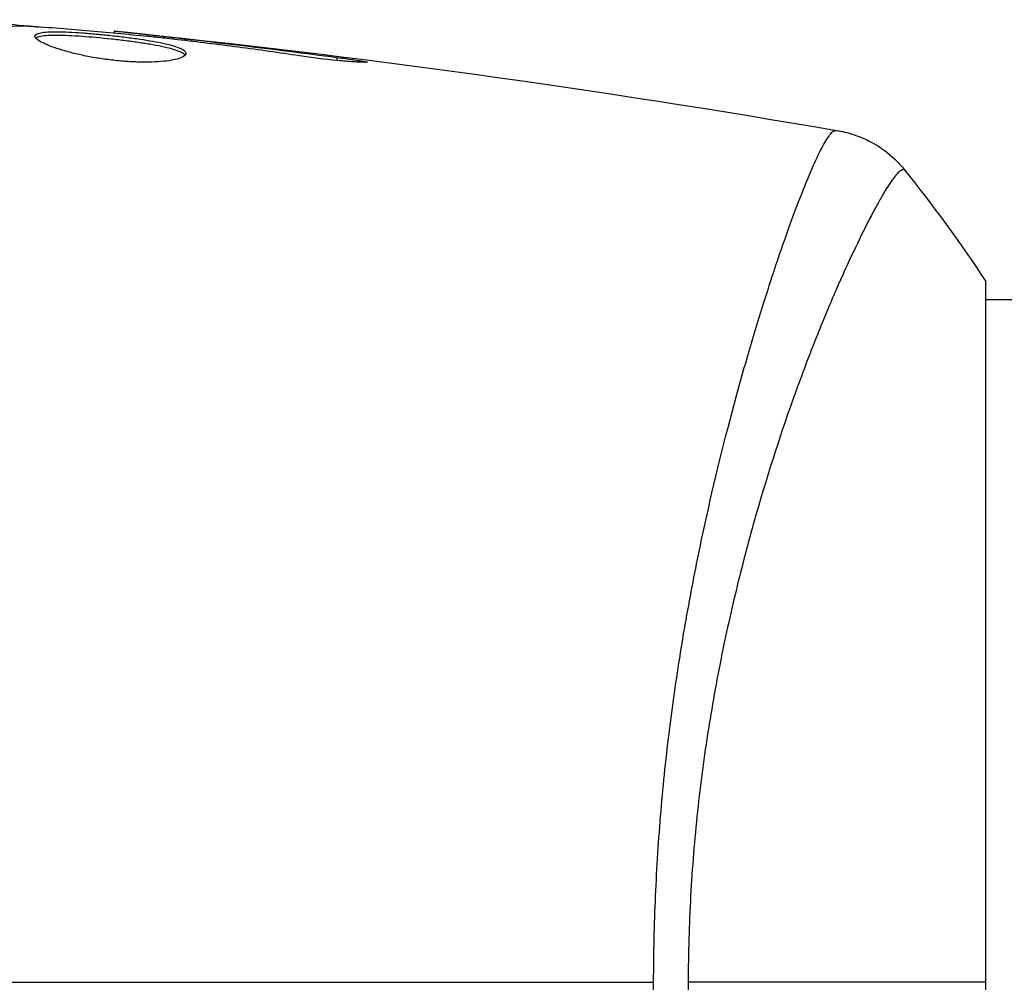
# Model space of a CAD drawing. Units: millimetres. Extents: x -8120 to 4289, y -3944 to 6722.
# Drawn here: x -5188 to -5161, y 541 to 568 of the extents above; entities that cross this region are included whole.
import ezdxf

# ---------------------------------------------------------------- set-up
doc = ezdxf.new("R2010")
doc.units = ezdxf.units.MM
doc.header["$LTSCALE"] = 20
doc.layers.add('2d', color=230, linetype='Continuous')

msp = doc.modelspace()

# ---------------------------------------------------------------- linework, layer by layer
at = {"layer": '2d'}
for p, q in [((-5185.274, 567.404), (-5185.274, 567.471)), ((-5184.164, 567.298), (-5184.164, 567.346)), ((-5183.139, 567.181), (-5183.139, 567.231)), ((-5179.082, 566.647), (-5179.082, 566.734)), ((-5161.039, 521.5), (-5161.039, 560.5)), ((-5167.186, 560), (-5167.186, 560)), ((-5161.04, 560), (-4287.039, 560))]:
    msp.add_line(p, q, dxfattribs=at)
for points in [[(-5189.589, 567.784), (-5188.852, 567.719), (-5188.115, 567.651), (-5187.379, 567.58)], [(-5187.819, 567.606), (-5188.565, 567.59), (-5189.307, 567.464), (-5190.045, 567.231)], [(-5187.657, 567.6), (-5187.726, 567.605), (-5187.782, 567.607), (-5187.819, 567.606)], [(-5185.274, 567.471), (-5185.274, 567.471), (-5185.274, 567.471), (-5185.274, 567.471)], [(-5185.274, 567.471), (-5178.534, 566.776), (-5171.813, 565.848), (-5165.136, 564.692)], [(-5183.806, 567.26), (-5183.951, 567.276), (-5184.108, 567.293), (-5184.244, 567.306)], [(-5184.164, 567.346), (-5183.844, 567.311), (-5183.502, 567.272), (-5183.139, 567.231)], [(-5183.525, 567.227), (-5183.617, 567.238), (-5183.711, 567.249), (-5183.806, 567.26)], [(-5183.139, 567.231), (-5181.785, 567.077), (-5180.433, 566.913), (-5179.082, 566.734)], [(-5165.212, 564.699), (-5165.158, 564.692), (-5165.141, 564.693), (-5165.135, 564.692)], [(-5163.305, 563.613), (-5163.305, 563.613), (-5163.305, 563.613), (-5163.305, 563.613)], [(-5163.305, 563.613), (-5162.527, 562.644), (-5161.752, 561.584), (-5161.039, 560.5)], [(-5196.43, 541), (-5187.647, 541), (-5178.921, 541), (-5170.277, 541)], [(-5170.154, 537.321), (-5170.235, 538.534), (-5170.277, 539.76), (-5170.277, 541)], [(-5161.039, 541), (-5163.454, 541), (-5166.24, 541), (-5169.316, 541)], [(-5169.316, 541), (-5169.316, 539.809), (-5169.267, 538.633), (-5169.173, 537.471)]]:
    msp.add_open_spline(points, degree=3, dxfattribs=at)
for points, knots in [([(-5184.244, 567.306), (-5184.812, 567.361), (-5185.381, 567.416), (-5186.518, 567.515), (-5187.088, 567.56), (-5187.657, 567.6)], [0, 0, 0, 0, 0.00190427, 0.00190427, 0.003808539, 0.003808539, 0.003808539, 0.003808539]), ([(-5187.487, 567.326), (-5187.487, 567.348), (-5187.474, 567.366), (-5187.42, 567.398), (-5187.38, 567.411), (-5187.274, 567.432), (-5187.209, 567.439), (-5187.055, 567.448), (-5186.965, 567.45), (-5186.672, 567.447), (-5186.435, 567.436), (-5186.053, 567.408), (-5185.919, 567.397), (-5185.647, 567.373), (-5185.51, 567.359), (-5185.235, 567.329), (-5185.096, 567.313), (-5184.828, 567.279), (-5184.697, 567.262), (-5184.316, 567.206), (-5184.086, 567.165), (-5183.796, 567.101), (-5183.71, 567.079), (-5183.56, 567.034), (-5183.495, 567.01), (-5183.391, 566.964), (-5183.352, 566.94), (-5183.299, 566.893), (-5183.285, 566.869), (-5183.285, 566.846)], [0, 0, 0, 0, 0.0004136, 0.0004136, 0.0008272, 0.0008272, 0.0012408, 0.0012408, 0.0016544, 0.0016544, 0.0024816, 0.0024816, 0.0028952, 0.0028952, 0.0033088, 0.0033088, 0.0037224, 0.0037224, 0.004136, 0.004136, 0.0049632, 0.0049632, 0.0053768, 0.0053768, 0.0057904, 0.0057904, 0.006203999, 0.006203999, 0.006617599, 0.006617599, 0.006617599, 0.006617599]), ([(-5183.285, 566.846), (-5183.285, 566.8), (-5183.34, 566.755), (-5183.55, 566.678), (-5183.708, 566.646), (-5184.002, 566.616), (-5184.111, 566.609), (-5184.343, 566.601), (-5184.466, 566.6), (-5184.724, 566.607), (-5184.86, 566.614), (-5185.131, 566.634), (-5185.27, 566.648), (-5185.548, 566.683), (-5185.685, 566.703), (-5185.953, 566.749), (-5186.086, 566.775), (-5186.337, 566.83), (-5186.456, 566.86), (-5186.681, 566.921), (-5186.786, 566.953), (-5187.071, 567.048), (-5187.224, 567.113), (-5187.431, 567.23), (-5187.487, 567.283), (-5187.487, 567.326)], [0.006617599, 0.006617599, 0.006617599, 0.006617599, 0.007449314, 0.007449314, 0.008281029, 0.008281029, 0.008696886, 0.008696886, 0.009112744, 0.009112744, 0.009528601, 0.009528601, 0.009944458, 0.009944458, 0.010360316, 0.010360316, 0.010776173, 0.010776173, 0.011192031, 0.011192031, 0.011607888, 0.011607888, 0.012439603, 0.012439603, 0.013271318, 0.013271318, 0.013271318, 0.013271318]), ([(-5183.307, 566.796), (-5183.312, 566.802), (-5183.318, 566.808), (-5183.351, 566.838), (-5183.391, 566.862), (-5183.546, 566.932), (-5183.7, 566.978), (-5183.988, 567.042), (-5184.094, 567.063), (-5184.321, 567.104), (-5184.441, 567.123), (-5184.694, 567.16), (-5184.827, 567.178), (-5185.095, 567.212), (-5185.232, 567.228), (-5185.646, 567.273), (-5185.92, 567.298), (-5186.307, 567.326), (-5186.429, 567.333), (-5186.659, 567.344), (-5186.768, 567.347), (-5186.965, 567.349), (-5187.052, 567.347), (-5187.207, 567.338), (-5187.273, 567.33), (-5187.39, 567.308), (-5187.435, 567.291), (-5187.461, 567.27)], [0.006959302, 0.006959302, 0.006959302, 0.006959302, 0.007065717, 0.007065717, 0.007479037, 0.007479037, 0.008305676, 0.008305676, 0.008718996, 0.008718996, 0.009132316, 0.009132316, 0.009545635, 0.009545635, 0.009958955, 0.009958955, 0.010785595, 0.010785595, 0.011198915, 0.011198915, 0.011612234, 0.011612234, 0.012025554, 0.012025554, 0.012438874, 0.012438874, 0.012937835, 0.012937835, 0.012937835, 0.012937835]), ([(-5185.274, 567.471), (-5185.274, 567.471), (-5185.249, 567.468), (-5185.151, 567.456), (-5185.076, 567.448), (-5184.885, 567.427), (-5184.767, 567.413), (-5184.491, 567.383), (-5184.336, 567.365), (-5184.164, 567.346)], [0, 0, 0, 0, 0.000630412, 0.000630412, 0.001260825, 0.001260825, 0.001891237, 0.001891237, 0.00252165, 0.00252165, 0.00252165, 0.00252165]), ([(-5180.125, 566.777), (-5180.69, 566.863), (-5181.256, 566.944), (-5182.39, 567.093), (-5182.957, 567.16), (-5183.525, 567.227)], [0, 0, 0, 0, 0.001845834, 0.001845834, 0.003691668, 0.003691668, 0.003691668, 0.003691668]), ([(-5179.082, 566.734), (-5178.916, 566.712), (-5178.767, 566.691), (-5178.577, 566.663), (-5178.52, 566.654), (-5178.421, 566.638), (-5178.378, 566.631), (-5178.275, 566.613), (-5178.238, 566.607), (-5178.237, 566.598), (-5178.273, 566.596), (-5178.375, 566.598), (-5178.418, 566.599), (-5178.517, 566.603), (-5178.573, 566.607), (-5178.7, 566.615), (-5178.77, 566.62), (-5178.918, 566.632), (-5178.997, 566.639), (-5179.412, 566.679), (-5179.791, 566.726), (-5180.125, 566.777)], [0, 0, 0, 0, 0.000536546, 0.000536546, 0.000804819, 0.000804819, 0.001073092, 0.001073092, 0.001609638, 0.001609638, 0.002146183, 0.002146183, 0.002414456, 0.002414456, 0.002682729, 0.002682729, 0.002951002, 0.002951002, 0.003219275, 0.003219275, 0.004292367, 0.004292367, 0.004292367, 0.004292367]), ([(-5170.277, 541), (-5170.277, 541.81), (-5170.258, 542.612), (-5170.188, 544.2), (-5170.138, 544.986), (-5170.039, 546.153), (-5170.002, 546.54), (-5169.921, 547.31), (-5169.876, 547.694), (-5169.733, 548.832), (-5169.626, 549.57), (-5169.392, 551.008), (-5169.265, 551.708), (-5168.997, 553.072), (-5168.855, 553.739), (-5168.419, 555.656), (-5168.114, 556.828), (-5167.66, 558.44), (-5167.509, 558.954), (-5167.212, 559.923), (-5167.067, 560.375), (-5166.649, 561.637), (-5166.389, 562.352), (-5166.044, 563.23), (-5165.936, 563.491), (-5165.739, 563.935), (-5165.65, 564.12), (-5165.491, 564.415), (-5165.421, 564.525), (-5165.301, 564.67), (-5165.253, 564.705), (-5165.212, 564.699)], [0.03880076, 0.03880076, 0.03880076, 0.03880076, 0.04122708, 0.04122708, 0.0436534, 0.0436534, 0.04486656, 0.04486656, 0.04607972, 0.04607972, 0.04850604, 0.04850604, 0.05093236, 0.05093236, 0.05335868, 0.05335868, 0.05821132, 0.05821132, 0.06063764, 0.06063764, 0.06306396, 0.06306396, 0.0679166, 0.0679166, 0.07034292, 0.07034292, 0.07276924, 0.07276924, 0.07519556, 0.07519556, 0.07762188, 0.07762188, 0.07762188, 0.07762188]), ([(-5165.135, 564.692), (-5165.135, 564.692), (-5165.135, 564.692), (-5165.135, 564.692), (-5165.135, 564.692), (-5165.135, 564.692)], [0.00233076358, 0.00233076358, 0.00233076358, 0.00233076358, 0.00233614505, 0.00233614505, 0.00234726556, 0.00234726556, 0.00234726556, 0.00234726556]), ([(-5165.134, 564.692), (-5165.066, 564.68), (-5164.986, 564.663), (-5164.814, 564.619), (-5164.718, 564.59), (-5164.478, 564.503), (-5164.331, 564.437), (-5163.969, 564.236), (-5163.758, 564.082), (-5163.477, 563.814), (-5163.388, 563.716), (-5163.305, 563.613)], [0, 0, 0, 0, 0.0280924, 0.0280924, 0.0591779, 0.0591779, 0.1075172, 0.1075172, 0.1846424, 0.1846424, 0.22429, 0.22429, 0.22429, 0.22429]), ([(-5163.305, 563.613), (-5163.307, 563.615), (-5163.309, 563.617), (-5163.316, 563.619), (-5163.32, 563.618), (-5163.332, 563.614), (-5163.337, 563.612), (-5163.351, 563.609), (-5163.361, 563.608), (-5163.392, 563.601), (-5163.414, 563.586), (-5163.494, 563.514), (-5163.563, 563.433), (-5163.726, 563.199), (-5163.822, 563.048), (-5163.985, 562.768), (-5164.042, 562.666), (-5164.163, 562.443), (-5164.227, 562.323), (-5164.56, 561.679), (-5164.867, 561.036), (-5165.37, 559.883), (-5165.544, 559.467), (-5165.903, 558.568), (-5166.088, 558.085), (-5166.642, 556.561), (-5167.015, 555.441), (-5167.551, 553.595), (-5167.725, 552.948), (-5168.056, 551.617), (-5168.213, 550.932), (-5168.503, 549.521), (-5168.635, 548.794), (-5168.813, 547.671), (-5168.868, 547.289), (-5168.97, 546.524), (-5169.017, 546.139), (-5169.141, 544.978), (-5169.204, 544.195), (-5169.291, 542.611), (-5169.316, 541.81), (-5169.316, 541)], [0.04049986, 0.04049986, 0.04049986, 0.04049986, 0.04112082, 0.04112082, 0.04233145, 0.04233145, 0.04293677, 0.04293677, 0.04354209, 0.04354209, 0.04475273, 0.04475273, 0.04717401, 0.04717401, 0.04959529, 0.04959529, 0.05080593, 0.05080593, 0.05201656, 0.05201656, 0.05685912, 0.05685912, 0.0592804, 0.0592804, 0.06170168, 0.06170168, 0.06654423, 0.06654423, 0.06896551, 0.06896551, 0.07138679, 0.07138679, 0.07380806, 0.07380806, 0.0750187, 0.0750187, 0.07622934, 0.07622934, 0.07865062, 0.07865062, 0.0810719, 0.0810719, 0.0810719, 0.0810719])]:
    msp.add_open_spline(points, degree=3, knots=knots, dxfattribs=at)

doc.saveas('drawing.dxf')
